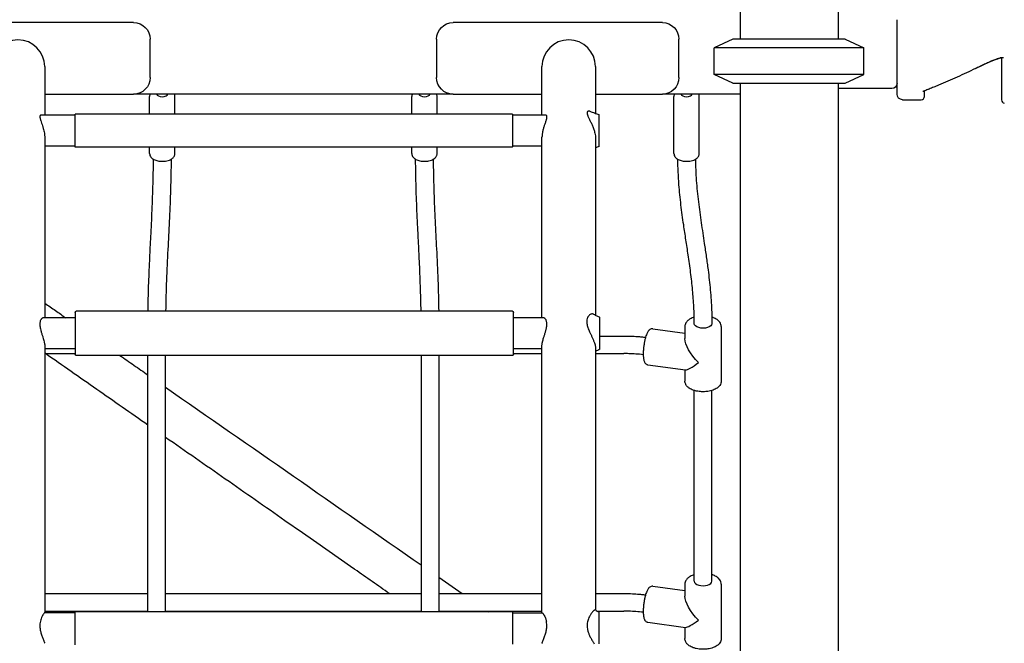
# Model space of a CAD drawing. Units: millimetres. Extents: x 0 to 59400, y 0 to 21000.
# Drawn here: x 52691 to 53584, y 4968 to 5534 of the extents above; entities that cross this region are included whole.
import ezdxf

# ---------------------------------------------------------------- set-up
doc = ezdxf.new("R2010")
doc.units = ezdxf.units.MM
doc.header["$LTSCALE"] = 15
doc.layers.add('P001', color=131, linetype='Continuous')

msp = doc.modelspace()

# ---------------------------------------------------------------- linework, layer by layer
at = {"layer": 'P001'}
for p, q in [((53433.52, 5616.81, 0), (53433.52, 5516.81, 0)), ((53344.52, 5586.61, 0), (53344.52, 5516.81, 0)), ((52794.02, 5531.81, 0), (52604.02, 5531.81, 0)), ((53274.02, 5531.81, 0), (53084.02, 5531.81, 0)), ((52809.02, 5481.81, 0), (52809.02, 5516.81, 0)), ((53069.02, 5516.81, 0), (53069.02, 5481.81, 0)), ((53289.02, 5481.81, 0), (53289.02, 5516.81, 0)), ((53338.02, 5516.81, 0), (53321.02, 5508.89, 0)), ((53440.02, 5516.81, 0), (53338.02, 5516.81, 0)), ((53440.02, 5516.81, 0), (53457.02, 5508.89, 0)), ((53321.02, 5484.74, 0), (53321.02, 5508.89, 0)), ((53457.02, 5508.89, 0), (53321.02, 5508.89, 0)), ((53457.02, 5484.74, 0), (53457.02, 5508.89, 0)), ((52713.32, 5491.81, 0), (52713.32, 5447.71, 0)), ((53164.72, 5447.71, 0), (53164.72, 5491.81, 0)), ((53213.32, 5491.81, 0), (53213.32, 5449.39, 0)), ((53338.02, 5476.81, 0), (53321.02, 5484.74, 0)), ((53457.02, 5484.74, 0), (53321.02, 5484.74, 0)), ((53440.02, 5476.81, 0), (53457.02, 5484.74, 0)), ((53338.02, 5476.81, 0), (53440.02, 5476.81, 0)), ((53344.52, 5476.81, 0), (53344.52, 4146.81, 0)), ((53433.52, 5476.81, 0), (53433.52, 4146.81, 0)), ((53482.42, 5471.81, 0), (53433.52, 5471.81, 0)), ((52713.32, 5466.81, 0), (52794.02, 5466.81, 0)), ((53084.02, 5466.81, 0), (52794.02, 5466.81, 0)), ((52808.52, 5448.71, 0), (52808.52, 5464.83, 0)), ((52831.52, 5448.71, 0), (52831.52, 5464.83, 0)), ((53046.52, 5448.71, 0), (53046.52, 5464.83, 0)), ((53069.52, 5448.71, 0), (53069.52, 5464.83, 0)), ((53084.02, 5466.81, 0), (53164.72, 5466.81, 0)), ((53213.32, 5466.81, 0), (53274.02, 5466.81, 0)), ((53344.52, 5466.81, 0), (53274.02, 5466.81, 0)), ((53284.52, 5412.87, 0), (53284.52, 5464.83, 0)), ((53307.52, 5412.87, 0), (53307.52, 5464.83, 0)), ((52740.82, 5447.71, 0), (52709.77, 5447.71, 0)), ((53137.72, 5448.71, 0), (52740.82, 5448.71, 0)), ((52740.82, 5418.71, 0), (52740.82, 5448.71, 0)), ((53138.22, 5419.21, 0), (53138.22, 5448.21, 0)), ((53168.27, 5447.71, 0), (53138.22, 5447.71, 0)), ((52713.32, 5427.58, 0), (52713.32, 5263.65, 0)), ((53164.72, 5263.65, 0), (53164.72, 5427.58, 0)), ((53213.32, 5426.42, 0), (53213.32, 5266.12, 0)), ((52740.82, 5419.71, 0), (52713.32, 5419.71, 0)), ((53137.72, 5418.71, 0), (52740.82, 5418.71, 0)), ((52808.52, 5412.87, 0), (52808.52, 5418.71, 0)), ((52831.52, 5412.87, 0), (52831.52, 5418.71, 0)), ((53046.52, 5412.87, 0), (53046.52, 5418.71, 0)), ((53069.52, 5412.87, 0), (53069.52, 5418.71, 0)), ((53164.72, 5419.71, 0), (53138.22, 5419.71, 0)), ((52740.82, 5268.65, 0), (52740.82, 5230.65, 0)), ((53137.82, 5269.65, 0), (52741.82, 5269.65, 0)), ((53138.82, 5230.65, 0), (53138.82, 5268.65, 0)), ((52740.82, 5263.65, 0), (52711.8, 5263.65, 0)), ((53166.24, 5263.65, 0), (53138.82, 5263.65, 0)), ((53217.19, 5247.23, 0), (53239.02, 5247.23, 0)), ((53265.34, 5253.81, 0), (53294.47, 5249.91, 0)), ((53294.47, 5255.73, 0), (53294.47, 5244.85, 0)), ((53327.47, 5255.73, 0), (53327.47, 5206.37, 0)), ((52713.32, 5238.32, 0), (52713.32, 4995.93, 0)), ((53164.72, 4995.93, 0), (53164.72, 5238.32, 0)), ((52740.82, 5235.65, 0), (52713.32, 5235.65, 0)), ((52713.32, 5231.25, 0), (52740.82, 5231.25, 0)), ((53137.82, 5229.65, 0), (52741.82, 5229.65, 0)), ((52807.02, 4996.93, 0), (52807.02, 5229.65, 0)), ((52823.02, 4996.93, 0), (52823.02, 5229.65, 0)), ((53055.02, 5229.65, 0), (53055.02, 4996.93, 0)), ((53071.02, 5229.65, 0), (53071.02, 4996.93, 0)), ((53164.72, 5235.65, 0), (53138.82, 5235.65, 0)), ((53138.82, 5231.25, 0), (53164.72, 5231.25, 0)), ((53213.32, 5235.93, 0), (53213.32, 4998.45, 0)), ((53213.32, 5231.25, 0), (53239.02, 5231.25, 0)), ((53260.96, 5221.1, 0), (53295.1, 5216.53, 0)), ((53294.47, 5216.61, 0), (53294.47, 5206.37, 0)), ((53302.97, 5024.5, 0), (53302.97, 5197.77, 0)), ((53318.97, 5024.5, 0), (53318.97, 5197.77, 0)), ((53265.34, 5019.98, 0), (53294.47, 5016.08, 0)), ((53294.47, 5021.91, 0), (53294.47, 5011.03, 0)), ((53327.47, 5021.91, 0), (53327.47, 4972.54, 0)), ((52713.32, 5013.41, 0), (52807.02, 5013.41, 0)), ((52823.02, 5013.41, 0), (53055.02, 5013.41, 0)), ((53071.02, 5013.41, 0), (53164.72, 5013.41, 0)), ((53213.32, 5013.41, 0), (53239.02, 5013.41, 0)), ((52713.32, 4997.42, 0), (52807.02, 4997.42, 0)), ((53137.72, 4996.93, 0), (52740.82, 4996.93, 0)), ((52740.82, 4966.93, 0), (52740.82, 4996.93, 0)), ((52823.02, 4997.42, 0), (53055.02, 4997.42, 0)), ((53071.02, 4997.42, 0), (53164.72, 4997.42, 0)), ((53214.99, 4997.42, 0), (53239.02, 4997.42, 0)), ((52740.82, 4995.93, 0), (52713.22, 4995.93, 0)), ((53138.22, 4967.43, 0), (53138.22, 4996.43, 0)), ((53138.22, 4995.93, 0), (53164.82, 4995.93, 0)), ((53260.96, 4987.28, 0), (53295.1, 4982.7, 0)), ((53294.47, 4982.79, 0), (53294.47, 4972.54, 0))]:
    msp.add_line(p, q, dxfattribs=at)
at = {"layer": 'P001', "elevation": 0}
for points in [[(53487.02, 5518.91), (53487.02, 5519.77), (53487.02, 5520.2), (53487.02, 5520.63), (53487.02, 5521.06), (53487.02, 5521.49), (53487.02, 5521.71), (53487.02, 5521.92), (53487.02, 5522.14), (53487.02, 5522.25), (53487.02, 5522.36), (53487.02, 5522.41), (53487.02, 5522.46), (53487.02, 5522.49), (53487.02, 5522.5), (53487.02, 5522.52), (53487.02, 5522.53), (53487.02, 5522.54), (53487.02, 5522.57), (53487.02, 5522.63), (53487.02, 5522.68), (53487.02, 5522.79), (53487.02, 5522.9), (53487.02, 5523), (53487.02, 5523.22), (53487.02, 5523.44), (53487.02, 5523.65), (53487.02, 5524.08), (53487.02, 5524.95), (53487.02, 5525.81), (53487.02, 5527.54), (53487.02, 5528.4), (53487.02, 5529.27), (53487.02, 5531), (53487.02, 5532.73), (53487.02, 5534.45)], [(53487.02, 5468.83), (53487.02, 5468.94), (53487.02, 5469.09), (53487.02, 5469.54), (53487.02, 5471.01), (53487.02, 5476.01), (53487.02, 5483.05), (53487.02, 5491), (53487.02, 5498.82), (53487.02, 5505.88), (53487.02, 5509.09), (53487.02, 5512.12), (53487.02, 5515.05), (53487.02, 5516.51), (53487.02, 5516.69), (53487.02, 5516.78), (53487.02, 5516.83), (53487.02, 5516.92), (53487.02, 5517.58), (53487.02, 5518.91)], [(53582.02, 5500), (53582.02, 5490.01), (53582.02, 5474.87), (53582.02, 5469.95), (53582.02, 5463.24), (53582.02, 5461.52)], [(53487.02, 5466.81), (53487.02, 5466.84), (53487.02, 5466.93), (53487.02, 5466.99), (53487.02, 5467.08), (53487.02, 5467.18), (53487.02, 5467.29), (53487.02, 5467.43), (53487.02, 5467.57), (53487.02, 5467.74), (53487.02, 5467.82), (53487.02, 5467.91), (53487.02, 5468.01), (53487.02, 5468.11), (53487.02, 5468.21), (53487.02, 5468.31), (53487.02, 5468.36), (53487.02, 5468.41), (53487.02, 5468.47), (53487.02, 5468.52), (53487.02, 5468.55), (53487.02, 5468.58), (53487.02, 5468.61), (53487.02, 5468.63), (53487.02, 5468.65), (53487.02, 5468.66), (53487.02, 5468.68), (53487.02, 5468.68), (53487.02, 5468.69), (53487.02, 5468.7), (53487.02, 5468.7), (53487.02, 5468.71), (53487.02, 5468.71), (53487.02, 5468.71), (53487.02, 5468.72), (53487.02, 5468.72), (53487.02, 5468.72), (53487.02, 5468.72), (53487.02, 5468.72), (53487.02, 5468.72), (53487.02, 5468.72), (53487.02, 5468.72), (53487.02, 5468.73), (53487.02, 5468.75), (53487.02, 5468.79), (53487.02, 5468.83)], [(53492.02, 5461.81), (53509.02, 5461.81)], [(53512.02, 5464.81), (53512.02, 5465.42), (53512.02, 5468.11), (53512.02, 5469.79)], [(53216.59, 5427.23), (53216.59, 5432.28), (53216.59, 5437.85), (53216.59, 5442.84), (53216.59, 5446.46), (53216.59, 5448.13), (53216.59, 5448.21)], [(53216.59, 5419.21), (53216.59, 5419.91), (53216.59, 5422.63), (53216.59, 5426.97), (53216.59, 5427.23)], [(53217.19, 5238.04), (53217.19, 5241.9), (53217.19, 5247.12), (53217.19, 5252.76), (53217.19, 5257.94), (53217.19, 5261.87), (53217.19, 5263.91), (53217.19, 5264.15)], [(53217.19, 5235.15), (53217.19, 5235.55), (53217.19, 5237.87), (53217.19, 5238.04)], [(53071.02, 5028.26), (53092.38, 5013.41)], [(53115.36, 4997.42), (53116.06, 4996.93)], [(53216.59, 4967.67), (53216.59, 4969.55), (53216.59, 4973.33), (53216.59, 4978.43), (53216.59, 4984.08), (53216.59, 4989.41), (53216.59, 4993.56), (53216.59, 4996.01), (53216.59, 4996.43), (53216.59, 4996.44)]]:
    msp.add_lwpolyline(points, dxfattribs=at)
for points in [[(53558.33, 5490.12, -0.002248), (53563.37, 5492.54, -0.004486), (53568.45, 5494.89, -0.003088), (53571.23, 5496.12, -0.00546), (53574.02, 5497.31, -0.00423), (53575.61, 5497.94, -0.00585), (53577.2, 5498.54, -0.005353), (53578.45, 5498.99, -0.007755), (53579.71, 5499.39, -0.006827), (53580.65, 5499.67, -0.010699), (53581.59, 5499.9, -0.008678), (53582.2, 5500.04, -0.015438), (53582.83, 5500.14, -0.009909), (53583.15, 5500.17, -0.023084), (53583.47, 5500.19), (53583.61, 5500.18)], [(53582.02, 5500, 0.012948), (53581.13, 5499.79, 0.007203), (53580.25, 5499.55, 0.014639), (53577.99, 5498.83, 0.007679), (53575.76, 5498, 0.008661), (53572.42, 5496.63, 0.004053), (53569.11, 5495.18, 0.003659), (53565.43, 5493.5, 0.002205), (53561.76, 5491.77, 0.000884), (53560.04, 5490.95, 0.000703), (53558.33, 5490.12)], [(53558.33, 5490.12, -0.007144), (53541.6, 5482.31, -0.006424), (53524.67, 5474.95, -0.001256), (53520.41, 5473.18, -0.00334), (53516.13, 5471.44)], [(53516.13, 5471.44, 0.000789), (53514.22, 5470.68, 0.001519), (53512.31, 5469.9, 0.000521), (53511.5, 5469.57, 0.008011), (53510.69, 5469.23, -0.000069), (53510.61, 5469.19, 0.013038), (53510.53, 5469.15)], [(53516.13, 5471.44, 0.000779), (53514.07, 5470.62, 0.001989), (53512.02, 5469.79)], [(52808.95, 5466.81, 0.050482), (52808.63, 5465.84, 0.053858), (52808.52, 5464.83)], [(52831.52, 5464.83, 0.053858), (52831.41, 5465.84, 0.050482), (52831.09, 5466.81)], [(53046.95, 5466.81, 0.050482), (53046.63, 5465.84, 0.053858), (53046.52, 5464.83)], [(53069.52, 5464.83, 0.053858), (53069.41, 5465.84, 0.050482), (53069.09, 5466.81)], [(53284.95, 5466.81, 0.050482), (53284.63, 5465.84, 0.053858), (53284.52, 5464.83)], [(53307.52, 5464.83, 0.053858), (53307.41, 5465.84, 0.050482), (53307.09, 5466.81)], [(52709.77, 5447.71, 0.112722), (52709.43, 5447.63, 0.118161), (52709.16, 5447.42, 0.082076), (52709.01, 5447.12, 0.04256), (52708.93, 5446.79, 0.047473), (52708.9, 5446.26, 0.022197), (52708.94, 5445.73, 0.01232), (52708.99, 5445.37, 0.008669), (52709.06, 5445.01)], [(52709.06, 5445.01, 0.019404), (52709.35, 5443.88, 0.007104), (52709.69, 5442.77, 0.006477), (52710.47, 5440.48, -0.0059), (52711.26, 5438.18, -0.004314), (52711.65, 5436.94, -0.006077), (52712.03, 5435.68, -0.012202), (52712.57, 5433.56, -0.016838), (52712.99, 5431.41, -0.012548), (52713.18, 5430, -0.015363), (52713.29, 5428.57, -0.003936), (52713.31, 5428.23, -0.004149), (52713.32, 5427.89)], [(53168.99, 5445.11, -0.018317), (53168.76, 5444.16, -0.007759), (53168.48, 5443.21, -0.007282), (53168.02, 5441.8, -0.00035), (53167.53, 5440.4, 0.004639), (53166.62, 5437.69, 0.014128), (53165.81, 5434.94, 0.01888), (53165.14, 5432, 0.029136), (53164.77, 5429.01, 0.006088), (53164.74, 5428.45, 0.006619), (53164.72, 5427.9)], [(53168.99, 5445.11, 0.017439), (53169.1, 5445.77, 0.038626), (53169.14, 5446.44, 0.034095), (53169.1, 5446.85, 0.072804), (53168.98, 5447.25, 0.100818), (53168.75, 5447.54, 0.131114), (53168.43, 5447.69, 0.025908), (53168.35, 5447.71, 0.023013), (53168.27, 5447.71)], [(53208.22, 5451.25, 0.044259), (53207.64, 5451.41, 0.069496), (53207.04, 5451.43, 0.091321), (53206.48, 5451.26, 0.118186), (53206.04, 5450.89, 0.101669), (53205.8, 5450.35, 0.055122), (53205.73, 5449.76, 0.044417), (53205.78, 5449.07, 0.022621), (53205.93, 5448.4, 0.025829), (53206.28, 5447.32, 0.011168), (53206.71, 5446.27, 0.009625), (53207.29, 5445, 0.001734), (53207.9, 5443.74, -0.001196), (53209.25, 5440.96, -0.011936), (53210.53, 5438.13, -0.018158), (53211.79, 5434.85, -0.028101), (53212.73, 5431.48, -0.023776), (53213.16, 5428.97, -0.030507), (53213.32, 5426.42)], [(53208.21, 5451.25, 0.000677), (53212.4, 5449.72, 0.001), (53216.59, 5448.21)], [(52713.32, 5427.89, -0.001913), (52713.32, 5427.73, -0.00196), (52713.32, 5427.58)], [(53164.72, 5427.58, -0.002067), (53164.72, 5427.74, -0.002018), (53164.72, 5427.9)], [(53216.59, 5419.21, 0.00043), (53214.96, 5418.62, 0.000367), (53213.32, 5418.03)], [(52808.52, 5412.87, 0.092671), (52808.84, 5411.15, 0.077121), (52809.72, 5409.62, 0.059491), (52810.89, 5408.48, 0.041177), (52812.27, 5407.59, 0.04047), (52814.06, 5406.81, 0.029381), (52815.94, 5406.29, 0.027701), (52817.95, 5405.97, 0.024852), (52819.99, 5405.87, 0.005494), (52820.44, 5405.87, 0.005518), (52820.89, 5405.89), (52821.78, 5405.94, 0.030873), (52824.15, 5406.3, 0.039936), (52826.45, 5406.98, 0.03317), (52827.94, 5407.68, 0.046274), (52829.3, 5408.6, 0.046968), (52830.27, 5409.56, 0.060728), (52831.01, 5410.71, 0.05447), (52831.39, 5411.76, 0.058827), (52831.52, 5412.87)], [(53046.52, 5412.87, 0.092671), (53046.84, 5411.15, 0.077121), (53047.72, 5409.62, 0.059491), (53048.89, 5408.48, 0.041177), (53050.27, 5407.59, 0.04047), (53052.06, 5406.81, 0.029381), (53053.94, 5406.29, 0.027701), (53055.95, 5405.97, 0.024852), (53057.99, 5405.87, 0.005494), (53058.44, 5405.87, 0.005518), (53058.89, 5405.89), (53059.78, 5405.94, 0.030873), (53062.15, 5406.3, 0.039936), (53064.45, 5406.98, 0.03317), (53065.94, 5407.68, 0.046274), (53067.3, 5408.6, 0.046968), (53068.27, 5409.56, 0.060728), (53069.01, 5410.71, 0.05447), (53069.39, 5411.76, 0.058827), (53069.52, 5412.87)], [(53284.52, 5412.87, 0.092671), (53284.84, 5411.15, 0.077121), (53285.72, 5409.62, 0.059491), (53286.89, 5408.48, 0.041177), (53288.27, 5407.59, 0.04047), (53290.06, 5406.81, 0.029381), (53291.94, 5406.29, 0.027701), (53293.95, 5405.97, 0.024852), (53295.99, 5405.87, 0.005494), (53296.44, 5405.87, 0.005518), (53296.89, 5405.89), (53297.78, 5405.94, 0.030873), (53300.15, 5406.3, 0.039936), (53302.45, 5406.98, 0.03317), (53303.94, 5407.68, 0.046274), (53305.3, 5408.6, 0.046968), (53306.27, 5409.56, 0.060728), (53307.01, 5410.71, 0.05447), (53307.39, 5411.76, 0.058827), (53307.52, 5412.87)], [(52807.09, 5269.65, -0.005553), (52807.65, 5292.73, -0.002774), (52808.59, 5315.79, -0.000987), (52809.26, 5329.59, 0.000025), (52809.96, 5343.39, 0.002232), (52811.06, 5367.5, 0.005086), (52811.81, 5391.62, 0.002012), (52811.95, 5399.67, 0.002323), (52812.01, 5407.73)], [(52828.01, 5407.72, -0.004346), (52827.82, 5392.32, -0.003122), (52827.4, 5376.91, -0.003816), (52826.35, 5351.33, -0.000355), (52825.08, 5325.76, 0.002733), (52823.83, 5297.72, 0.006589), (52823.09, 5269.65)], [(53054.94, 5269.65, 0.005567), (53054.38, 5292.52, 0.002749), (53053.45, 5315.37, 0.000968), (53052.78, 5329.08, -0.000052), (53052.09, 5342.79, -0.002271), (53050.98, 5367.11, -0.005072), (53050.23, 5391.45, -0.002004), (53050.09, 5399.58, -0.002311), (53050.02, 5407.72)], [(53066.02, 5407.73, 0.004372), (53066.21, 5392.46, 0.003128), (53066.63, 5377.19, 0.003811), (53067.68, 5351.78, 0.000307), (53068.95, 5326.37, -0.002784), (53070.21, 5298.02, -0.00658), (53070.95, 5269.65)], [(53302.97, 5258.33, 0.013136), (53302.56, 5273.67, 0.010065), (53301.45, 5288.98, 0.009087), (53299.67, 5304.96, 0.004368), (53297.46, 5320.9, 0.001596), (53295.41, 5334.47, -0.002012), (53293.37, 5348.05, -0.005771), (53290.92, 5366.31, -0.01101), (53289.08, 5384.64, -0.007718), (53288.36, 5396.17, -0.009221), (53288.03, 5407.72)], [(53304.03, 5407.73, 0.015927), (53304.84, 5388.39, 0.01112), (53306.69, 5369.11, 0.007557), (53309.24, 5350.13, 0.000432), (53312.09, 5331.18, -0.001458), (53313.86, 5319.21, -0.004053), (53315.5, 5307.22, -0.008825), (53317.52, 5289.02, -0.01346), (53318.72, 5270.74, -0.00473), (53318.91, 5264.54, -0.004985), (53318.97, 5258.33)], [(52713.32, 5276.98, -0.000132), (52722.96, 5270.32, -0.000447), (52732.59, 5263.65)], [(53209.49, 5267.18, 0.075593), (53208.39, 5266.69, 0.054921), (53207.45, 5265.92, 0.066527), (53206.45, 5264.58, 0.054531), (53205.79, 5263.04, 0.062838), (53205.43, 5260.88, 0.042476), (53205.52, 5258.69, 0.029847), (53205.89, 5256.77, 0.018219), (53206.43, 5254.89, 0.014543), (53207.15, 5252.91, 0.007369), (53207.96, 5250.97)], [(53211.59, 5267.01, 0.104676), (53210.56, 5267.29, 0.077789), (53209.49, 5267.18)], [(53211.59, 5267.01, 0.000624), (53214.39, 5265.57, 0.000905), (53217.19, 5264.15)], [(52711.8, 5263.65, 0.089508), (52711.33, 5263.57, 0.056181), (52710.9, 5263.35, 0.062809), (52710.37, 5262.9, 0.039924), (52709.95, 5262.35, 0.04745), (52709.49, 5261.47, 0.033673), (52709.17, 5260.53, 0.037224), (52708.95, 5259.28, 0.026401), (52708.88, 5258, 0.012849), (52708.9, 5257.3, 0.010641), (52708.95, 5256.59)], [(52708.95, 5256.59, 0.025021), (52709.23, 5254.61, 0.013854), (52709.68, 5252.66, 0.003852), (52709.85, 5251.99, 0.003002), (52710.03, 5251.33, 0.008125), (52710.82, 5248.72, -0.001904), (52711.64, 5246.13, -0.004824), (52712.26, 5244.06, -0.013568), (52712.81, 5241.97, -0.010013), (52713.05, 5240.83, -0.01675), (52713.23, 5239.68, -0.009925), (52713.28, 5239.12, -0.013625), (52713.32, 5238.56)], [(53164.72, 5238.32, -0.027425), (53164.78, 5239.43, -0.015258), (53164.94, 5240.53, -0.008425), (53165.08, 5241.27, -0.006112), (53165.24, 5242, -0.011441), (53165.68, 5243.72, -0.005393), (53166.18, 5245.43, -0.003763), (53167.01, 5248.08, 0.006334), (53167.83, 5250.73, 0.004862), (53168.18, 5251.96, 0.007784), (53168.49, 5253.19, 0.007995), (53168.73, 5254.25, 0.011082), (53168.92, 5255.31, 0.022906), (53169.13, 5257.15, 0.038198), (53169.12, 5259.01, 0.030746), (53168.94, 5260.22, 0.043848), (53168.58, 5261.4, 0.033856), (53168.22, 5262.13, 0.048157), (53167.76, 5262.79, 0.039583), (53167.36, 5263.19, 0.06159), (53166.9, 5263.49, 0.047796), (53166.58, 5263.61, 0.066121), (53166.24, 5263.65)], [(53302.9, 5264.32, 0.022772), (53301.1, 5263.66, 0.029939), (53299.39, 5262.82, 0.024654), (53298.21, 5262.08, 0.030885), (53297.12, 5261.21, 0.034286), (53296.19, 5260.24, 0.042134), (53295.42, 5259.15, 0.06201), (53294.72, 5257.5, 0.070394), (53294.47, 5255.73)], [(53327.47, 5255.73, 0.083564), (53327.11, 5257.83, 0.070868), (53326.14, 5259.72, 0.049885), (53324.99, 5261.05, 0.03738), (53323.62, 5262.15, 0.032882), (53322.07, 5263.08, 0.024712), (53320.42, 5263.83, 0.010156), (53319.67, 5264.11, 0.009202), (53318.91, 5264.35)], [(53207.96, 5250.97, 0.002648), (53208.47, 5249.87, 0.000885), (53208.98, 5248.78, -0.000345), (53210.08, 5246.44, -0.007881), (53211.14, 5244.08, -0.005343), (53211.62, 5242.94, -0.008088), (53212.07, 5241.78, -0.014631), (53212.65, 5240.04, -0.025947), (53213.09, 5238.27, -0.019388), (53213.26, 5237.19, -0.028422), (53213.32, 5236.1)], [(53239.02, 5247.23, -0.008953), (53245.23, 5247.12, -0.009078), (53251.43, 5246.79, -0.005496), (53255.11, 5246.48, -0.005717), (53258.78, 5246.09)], [(53265.34, 5253.81, 0.026233), (53264.97, 5253.84, 0.024305), (53264.6, 5253.83, 0.098596), (53263.17, 5253.45, 0.077997), (53261.96, 5252.58, 0.027496), (53261.53, 5252.12, 0.017679), (53261.15, 5251.61, 0.037497), (53260.41, 5250.39, 0.019751), (53259.81, 5249.08, 0.018243), (53259.14, 5247.25, 0.012681), (53258.58, 5245.37, 0.015499), (53257.9, 5242.48, 0.012025), (53257.37, 5239.56, 0.01369), (53256.93, 5236.08, 0.015883), (53256.69, 5232.59, 0.008395), (53256.66, 5230.97, 0.010877), (53256.69, 5229.36, 0.007845), (53256.75, 5228.38, 0.010299), (53256.84, 5227.39, 0.010377), (53256.97, 5226.43, 0.012367), (53257.14, 5225.48, 0.030182), (53257.44, 5224.4, 0.047532), (53257.89, 5223.38, 0.050008), (53258.58, 5222.4, 0.076492), (53259.49, 5221.63, 0.049799), (53260.2, 5221.29, 0.054505), (53260.96, 5221.1)], [(52713.32, 5238.56, -0.003235), (52713.32, 5238.44, -0.003498), (52713.32, 5238.32)], [(52807.02, 5166.28, -0.000257), (52760.47, 5198.79, 0.00075), (52713.89, 5231.25)], [(52781.5, 5229.65, -0.000049), (52794.26, 5220.76, 0.000029), (52807.02, 5211.87)], [(53213.32, 5236.18, -0.000001), (53213.32, 5236.1, -0.000001), (53213.32, 5236.01)], [(53213.32, 5236.1, -0.001261), (53213.32, 5236.06, -0.001283), (53213.32, 5236.01)], [(53213.32, 5236.01, -0.001266), (53213.32, 5235.97, -0.001289), (53213.32, 5235.93)], [(53217.19, 5235.15, 0.000641), (53215.25, 5234.17, 0.000493), (53213.32, 5233.18)], [(53256.67, 5230.25, 0.011174), (53250.07, 5230.86, 0.01052), (53243.46, 5231.19, 0.003529), (53241.24, 5231.23, 0.003548), (53239.02, 5231.25)], [(53327.47, 5206.37, -0.083564), (53327.11, 5204.28, -0.070868), (53326.14, 5202.38, -0.049885), (53324.99, 5201.06, -0.03738), (53323.62, 5199.95, -0.034948), (53321.96, 5198.96, -0.025856), (53320.18, 5198.18, -0.02976), (53317.77, 5197.43, -0.023666), (53315.29, 5196.94, -0.033592), (53311.41, 5196.62, -0.032876), (53307.52, 5196.82, -0.02527), (53304.77, 5197.29, -0.031597), (53302.08, 5198.06, -0.026582), (53300.19, 5198.86, -0.036446), (53298.42, 5199.88, -0.027356), (53297.34, 5200.71, -0.035379), (53296.37, 5201.66, -0.031156), (53295.71, 5202.5, -0.035349), (53295.17, 5203.43, -0.054748), (53294.65, 5204.86, -0.059758), (53294.47, 5206.37)], [(52823.02, 5200.72, 0.00028), (52939.02, 5120.06, -0.000013), (53055.02, 5039.39)], [(52993.99, 5035.91), (52957.21, 5061.57), (52947.2, 5068.54), (52931.42, 5079.55, 0.00016), (52877.22, 5117.34, -0.000028), (52823.02, 5155.12)], [(52994.97, 5035.23, -0.000002), (52994.52, 5035.53, -0.000001), (52994.08, 5035.84), (52993.99, 5035.91)], [(53026.26, 5013.41, -0.000085), (53010.61, 5024.32, -0.000079), (52994.97, 5035.23)], [(53302.97, 5030.51, 0.023057), (53301.13, 5029.85, 0.030412), (53299.39, 5028.99, 0.024654), (53298.21, 5028.25, 0.030885), (53297.12, 5027.38, 0.034286), (53296.19, 5026.42, 0.042134), (53295.42, 5025.32, 0.06201), (53294.72, 5023.67, 0.070394), (53294.47, 5021.91)], [(53327.47, 5021.91, 0.083564), (53327.11, 5024, 0.070868), (53326.14, 5025.89, 0.049885), (53324.99, 5027.22, 0.03738), (53323.62, 5028.33, 0.032638), (53322.08, 5029.25, 0.024571), (53320.45, 5029.99, 0.009989), (53319.71, 5030.26, 0.009064), (53318.97, 5030.51)], [(53265.34, 5019.98, 0.026233), (53264.97, 5020.01, 0.024305), (53264.6, 5020.01, 0.098596), (53263.17, 5019.62, 0.077997), (53261.96, 5018.75, 0.027496), (53261.53, 5018.29, 0.017679), (53261.15, 5017.79, 0.037497), (53260.41, 5016.56, 0.019751), (53259.81, 5015.25, 0.018243), (53259.14, 5013.42, 0.012681), (53258.58, 5011.55, 0.015499), (53257.9, 5008.66, 0.012025), (53257.37, 5005.73, 0.01369), (53256.93, 5002.25, 0.015883), (53256.69, 4998.76, 0.008395), (53256.66, 4997.15, 0.010877), (53256.69, 4995.54, 0.007845), (53256.75, 4994.55, 0.010299), (53256.84, 4993.56, 0.010377), (53256.97, 4992.6, 0.012367), (53257.14, 4991.65, 0.030182), (53257.44, 4990.57, 0.047532), (53257.89, 4989.56, 0.050008), (53258.58, 4988.58, 0.076492), (53259.49, 4987.81, 0.049799), (53260.2, 4987.46, 0.054505), (53260.96, 4987.28)], [(53239.02, 5013.41, -0.008953), (53245.23, 5013.3, -0.009078), (53251.43, 5012.96, -0.005496), (53255.11, 5012.65, -0.005717), (53258.78, 5012.27)], [(53049.9, 4996.93, -0.000002), (53049.55, 4997.18, -0.000002), (53049.2, 4997.42)], [(53213.21, 4998.52, 0.14284), (53213.07, 4998.56, 0.051166), (53212.92, 4998.54, 0.039681), (53212.76, 4998.49, 0.020192), (53212.61, 4998.42, 0.03505), (53212.25, 4998.21, 0.016229), (53211.91, 4997.96, 0.027582), (53211.2, 4997.34, 0.015904), (53210.55, 4996.66, 0.036143), (53209, 4994.66, 0.030959), (53207.73, 4992.47, 0.053027), (53206.28, 4988.59, 0.060566), (53205.74, 4984.49, 0.029269), (53205.84, 4982.45, 0.026115), (53206.16, 4980.44, 0.03148), (53206.91, 4977.78, 0.022153), (53207.94, 4975.21, 0.020527), (53209.31, 4972.49, 0.012006), (53210.86, 4969.87, 0.003181), (53211.53, 4968.8, -0.001535), (53212.21, 4967.73, -0.003047)], [(53213.21, 4998.52, 0.00012), (53214.9, 4997.48, 0.000139), (53216.59, 4996.44)], [(53256.67, 4996.42, 0.011174), (53250.07, 4997.03, 0.01052), (53243.46, 4997.36, 0.003529), (53241.24, 4997.41, 0.003548), (53239.02, 4997.42)], [(52710.98, 4992.8, 0.060216), (52709.37, 4988.26, 0.062312), (52708.91, 4983.47, 0.038868), (52709.27, 4980.14, 0.027205), (52710.06, 4976.88, 0.011948), (52710.63, 4975.15, 0.007908), (52711.26, 4973.45, 0.005329), (52711.84, 4972.03, 0.000288), (52712.42, 4970.61)], [(52713.22, 4995.93, 0.100984), (52713.15, 4995.92, 0.032141), (52713.09, 4995.89, 0.053553), (52712.94, 4995.78, 0.015066), (52712.81, 4995.65, 0.020495), (52712.58, 4995.39, 0.01019), (52712.38, 4995.13, 0.019078), (52711.91, 4994.46, 0.011824), (52711.49, 4993.76, 0.007599), (52711.23, 4993.28, 0.007013), (52710.98, 4992.8)], [(53164.72, 4968.07, -0.054242), (53164.74, 4968.25, -0.011557), (53164.78, 4968.43, -0.023598), (53164.95, 4968.97, -0.004737), (53165.16, 4969.5, -0.006174), (53165.79, 4971.04, 0.003892), (53166.43, 4972.57, 0.006595), (53167.1, 4974.29, 0.01057), (53167.71, 4976.03, 0.026751), (53168.65, 4979.51, 0.040874), (53169.11, 4983.09, 0.030956), (53169.07, 4985.56, 0.032451), (53168.72, 4988.01)], [(53164.82, 4995.93, -0.095361), (53164.88, 4995.92, -0.032797), (53164.93, 4995.9, -0.042142), (53165.03, 4995.83, -0.016239), (53165.12, 4995.75, -0.018063), (53165.25, 4995.63, -0.009959), (53165.37, 4995.5, -0.020478), (53165.68, 4995.1, -0.010341), (53165.98, 4994.68, -0.013958), (53166.4, 4994.01, -0.010973), (53166.79, 4993.32, -0.020927), (53167.5, 4991.84, -0.019974), (53168.09, 4990.3, -0.014806), (53168.44, 4989.17, -0.0153), (53168.72, 4988.01)], [(52712.42, 4970.61, -0.001195), (52712.8, 4969.7, -0.015436), (52713.15, 4968.78, -0.008108), (52713.24, 4968.5, -0.032859), (52713.31, 4968.21)], [(53327.47, 4972.54, -0.083564), (53327.11, 4970.45, -0.070868), (53326.14, 4968.55, -0.049885), (53324.99, 4967.23, -0.03738), (53323.62, 4966.12, -0.034948), (53321.96, 4965.14, -0.025856), (53320.18, 4964.36, -0.02976), (53317.77, 4963.6, -0.023666), (53315.29, 4963.11, -0.033592), (53311.41, 4962.79, -0.032876), (53307.52, 4962.99, -0.02527), (53304.77, 4963.46, -0.031597), (53302.08, 4964.23, -0.026582), (53300.19, 4965.03, -0.036446), (53298.42, 4966.05, -0.027356), (53297.34, 4966.88, -0.035379), (53296.37, 4967.83, -0.031156), (53295.71, 4968.68, -0.035349), (53295.17, 4969.6, -0.054748), (53294.65, 4971.03, -0.059758), (53294.47, 4972.54)]]:
    msp.add_lwpolyline(points, format="xyb", dxfattribs=at)
at = {"layer": 'P001', "extrusion": (6.20809e-13, -6.38266e-14, -1)}
for centre, start, end in [((-52794.02, 5516.81, 0), 90, 180), ((-53274.02, 5516.81, 0), 90, 180), ((-53084.02, 5481.81, 0), 270, 0)]:
    msp.add_arc(centre, 15, start, end, dxfattribs=at)
at = {"layer": 'P001', "extrusion": (6.21621e-13, -5.38766e-14, -1)}
for centre, start, end in [((-53084.02, 5516.81, 0), 0, 90), ((-53274.02, 5481.81, 0), 180, 270)]:
    msp.add_arc(centre, 15, start, end, dxfattribs=at)
at = {"layer": 'P001'}
for centre, radius, start, end in [((52689.02, 5491.81, 0), 24.3, 0, 180), ((53189.02, 5491.81, 0), 24.3, 0, 180), ((53509.02, 5464.81, 0), 3, 270, 0), ((53585.02, 5461.52, 0), 3, 180, 258.72882)]:
    msp.add_arc(centre, radius, start, end, dxfattribs=at)
at = {"layer": 'P001', "extrusion": (6.31095e-13, -6.53127e-14, -1)}
msp.add_arc((-52794.02, 5481.81, 0), 15, 180, 270, dxfattribs=at)
at = {"layer": 'P001', "extrusion": (3.35301e-13, 1.52245e-14, -1)}
msp.add_arc((-53482.42, 5476.41, 0), 4.6, 180, 270, dxfattribs=at)
at = {"layer": 'P001', "extrusion": (3.04407e-13, -2.22045e-16, -1)}
msp.add_arc((-53492.02, 5466.81, 0), 5, 270, 0, dxfattribs=at)
at = {"layer": 'P001', "extrusion": (2.96678e-13, -2.22045e-16, -1)}
for centre, radius, start, end in [((-53137.72, 5448.21, 0), 0.5, 90, 180), ((-53137.72, 5419.21, 0), 0.5, 180, 270), ((-52741.82, 5268.65, 0), 1, 0, 90), ((-53137.82, 5268.65, 0), 1, 90, 180), ((-52741.82, 5230.65, 0), 1, 270, 0), ((-53137.82, 5230.65, 0), 1, 180, 270), ((-53137.72, 4996.43, 0), 0.5, 90, 180)]:
    msp.add_arc(centre, radius, start, end, dxfattribs=at)
at = {"layer": 'P001'}
for centre, major_axis, ratio, start_param, end_param in [((52820.02, 5466.99, 0), (-5, 0), 0.5, 0.071859, 3.069734), ((53058.02, 5466.99, 0), (-5, 0), 0.5, 0.071859, 3.069734), ((53296.02, 5466.99, 0), (-5, 0), 0.5, 0.071859, 3.069734), ((53310.97, 5231.05, 0), (16.34, 14.3), 0.159278, 3.280063, 4.31212), ((53310.97, 5024.5, 0), (-8, 0), 0.5, 0, 3.141593), ((53310.97, 4997.22, 0), (16.34, 14.3), 0.159278, 3.280063, 4.31212)]:
    msp.add_ellipse(centre, major_axis=major_axis, ratio=ratio, start_param=start_param, end_param=end_param, dxfattribs=at)
at = {"layer": 'P001', "extrusion": (0, 0, -1)}
for centre, major_axis, ratio, start_param, end_param in [((53310.97, 5258.33, 0), (8, 0), 0.5, 0, 3.141593), ((53310.97, 5231.05, 0), (-15.2, 17.37), 0.370205, 4.573919, 5.882916), ((53310.97, 4997.22, 0), (-15.2, 17.37), 0.370205, 4.573919, 5.882916)]:
    msp.add_ellipse(centre, major_axis=major_axis, ratio=ratio, start_param=start_param, end_param=end_param, dxfattribs=at)

doc.saveas('drawing.dxf')
